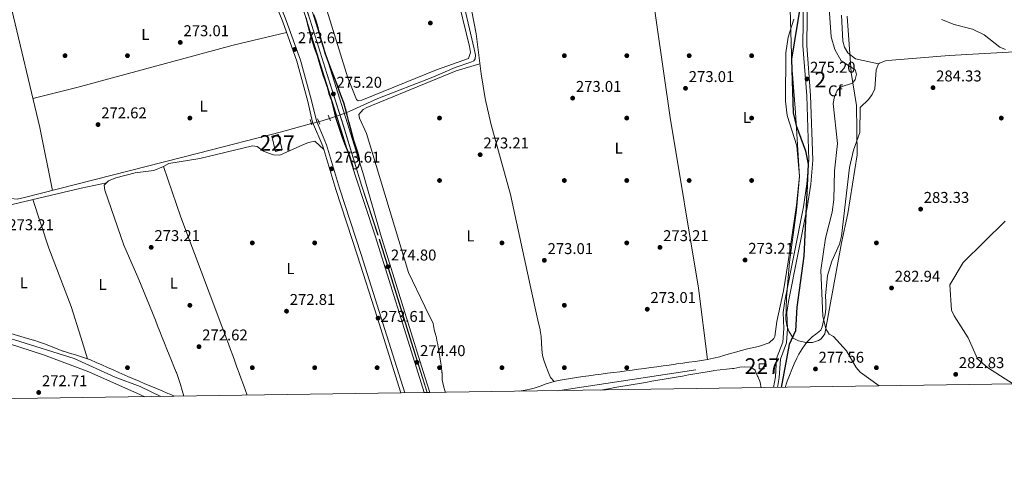
# Model space of a CAD drawing. Units: metres. Extents: x 601330 to 608271, y 4678274 to 4683002.
# Drawn here: x 603963 to 604594, y 4678274 to 4678554 of the extents above; entities that cross this region are included whole.
import ezdxf
from ezdxf.enums import TextEntityAlignment as Align

# ---------------------------------------------------------------- set-up
doc = ezdxf.new("R2010")
doc.units = ezdxf.units.M
doc.header["$MEASUREMENT"] = 0
for name, pattern in [('DGN Style 2', [87.36670000000001, 52.42002, -34.94668000000001]), ('DGN Style 3', [122.31338000000002, 87.36670000000001, -34.94668000000001]), ('DGN Style 4', [139.87408670000002, 69.89336000000002, -34.94668000000001, 0.0873667, -34.94668000000001]), ('DGN Style 5', [61.15669000000001, 26.21001, -34.94668000000001])]:
    doc.linetypes.add(name, pattern=pattern)
for name, color, linetype, lineweight in [('Nivel 13', 7, 'Continuous', 0), ('Nivel 15', 7, 'Continuous', 0), ('Nivel 17', 7, 'Continuous', 0), ('Nivel 21', 7, 'Continuous', 0), ('Nivel 22', 7, 'Continuous', 0), ('Nivel 23', 7, 'Continuous', 0), ('Nivel 24', 7, 'Continuous', 0), ('Nivel 35', 7, 'Continuous', 0), ('Nivel 36', 7, 'Continuous', 0), ('Nivel 37', 7, 'Continuous', 0), ('Nivel 4', 7, 'Continuous', 0), ('Nivel 41', 7, 'Continuous', 0), ('Nivel 48', 7, 'Continuous', 0), ('Nivel 49', 7, 'Continuous', 0), ('Nivel 5', 7, 'Continuous', 0), ('Nivel 52', 7, 'Continuous', 0), ('Nivel 54', 7, 'Continuous', 0), ('Nivel 57', 7, 'Continuous', 0), ('Nivel 61', 7, 'Continuous', 0), ('Nivel 7', 7, 'Continuous', 0)]:
    doc.layers.add(name, color=color, linetype=linetype, lineweight=lineweight)
doc.styles.add('Style-Arial', font='txt')
doc.styles.add('Style-Arial Narrow', font='txt')

# ---------------------------------------------------------------- blocks, each defined once
blk = doc.blocks.new('5PATER')
at = {"layer": 'Nivel 7', "linetype": 'Continuous', "lineweight": 0}
h = blk.add_hatch(color=51, dxfattribs=at)
edge = h.paths.add_edge_path()
edge.add_ellipse((0.001245748251676559, 0.00372222438454628), major_axis=(-1.095731442372465, -1.110710699892244), ratio=0.9994222409660318, start_angle=0, end_angle=360)
blk = doc.blocks.new('5PERFI')
at = {"layer": 'Nivel 17', "linetype": 'Continuous', "lineweight": 0}
h = blk.add_hatch(color=7, dxfattribs=at)
edge = h.paths.add_edge_path()
edge.add_arc((-0.001135151833295822, 0.004649780690670013), 1.559999999766158, 315.0000000018422, 675.0000000018422)

msp = doc.modelspace()

# ---------------------------------------------------------------- linework, layer by layer
at = {"layer": 'Nivel 13', "color": 4, "linetype": 'Continuous', "lineweight": 0, "extrusion": (-0.04122774592820893, -0.01217143295130915, 0.9990756373696592), "elevation": -81578.91896508276, "flags": 128}
msp.add_lwpolyline([(-4315971.785665646, 1902372.152226187), (-4315971.785665646, 1902364.940721489)], dxfattribs=at)
at = {"layer": 'Nivel 13', "color": 4, "linetype": 'Continuous', "lineweight": 0, "elevation": 272.34, "flags": 128}
msp.add_lwpolyline([(604308.2100000009, 4678316.260000002), (604396.8299999982, 4678329.710000001)], dxfattribs=at)
at = {"layer": 'Nivel 13', "color": 4, "linetype": 'Continuous', "lineweight": 0}
for points in [[(604172.8000000007, 4678494.399999999, 273.36), (604193.0799999982, 4678503.550000001, 273.36), (604228.1999999993, 4678517.170000002, 273.05), (604242.4499999993, 4678523.449999999, 273.05), (604252.5799999982, 4678526.780000001, 273.05), (604254.4299999997, 4678527.690000001, 273.05), (604255.3099999987, 4678529.02, 273.05), (604255.629999999, 4678531.43, 273.05), (604254.8299999982, 4678535.34, 273.05), (604245.4800000004, 4678574.870000001, 272.74), (604243.3200000003, 4678595.59, 272.74), (604239.879999999, 4678614.129999999, 272.74), (604239.3599999994, 4678618.09, 272.97), (604239.1900000013, 4678620.129999999, 273.05), (604239.5700000003, 4678621.75, 273.05), (604440.1999999993, 4678665.129999999, 273.05), (604448.1000000015, 4678666.489999998, 273.05), (604455.2100000009, 4678666.48, 273.05)], [(604150.5, 4678487.43, 273.2), (604131.2300000004, 4678482.23, 272.49), (604078.0899999999, 4678468.550000001, 273.2), (603966.5, 4678440.050000001, 272.88), (603961.8399999999, 4678439.02, 272.88), (603957.8399999999, 4678439.379999999, 272.88), (603886.4100000001, 4678476.550000001, 272.88), (603861.370000001, 4678486.280000001, 272.88), (603831.0700000003, 4678499.800000001, 272.88), (603811.0199999996, 4678506.780000001, 272.88), (603796.3500000015, 4678510.84, 272.88), (603788.9899999984, 4678513.91, 272.88), (603777.7100000009, 4678519.789999999, 272.88), (603775.5199999996, 4678522.239999998, 272.88), (603774.5599999987, 4678525.050000001, 272.88)], [(603677.3299999982, 4678507, 274.25), (603685.8000000007, 4678499.760000002, 274.25), (603721.0899999999, 4678459.43, 273.63), (603731.2399999984, 4678449.149999999, 273.64), (603743.129999999, 4678439.940000001, 273.5), (603761.6700000018, 4678427.09, 272.49), (603779.9899999984, 4678415.34, 272.39), (603809.3299999982, 4678402.98, 272.39), (603848.3399999999, 4678388.359999999, 273.32), (603888.7899999991, 4678376.059999999, 273.32), (603932.4800000004, 4678357.449999999, 273.63), (603958.6000000015, 4678349.34, 273.34), (603960.0599999987, 4678348.879999999, 273.63), (603998.3500000015, 4678336.960000001, 273.34), (604024.7100000009, 4678324.890000001, 273.34), (604040.75, 4678318.920000002, 273.34), (604053.9299999997, 4678312.530000001, 273.34)]]:
    msp.add_polyline3d(points, dxfattribs=at)
at = {"layer": 'Nivel 15', "color": 1, "linetype": 'Continuous', "lineweight": 0, "elevation": 276.26, "flags": 128}
msp.add_lwpolyline([(604129.379999999, 4678480.43), (604131.7300000004, 4678470.710000001), (604127.4800000004, 4678469.68), (604125.129999999, 4678479.399999999), (604129.379999999, 4678480.43)], dxfattribs=at)
at = {"layer": 'Nivel 15', "color": 1, "linetype": 'Continuous', "lineweight": 0}
msp.add_polyline3d([(604437.3900000006, 4678333.510000002, 275.74), (604441.8900000006, 4678333.460000001, 275.74), (604441.7899999991, 4678331.760000002, 275.87), (604440.5799999982, 4678331.739999998, 275.87), (604440.6000000015, 4678330.280000001, 275.87), (604437.4400000013, 4678330.350000001, 275.87), (604437.3900000006, 4678333.510000002, 275.74)], dxfattribs=at)
at = {"layer": 'Nivel 21', "color": 1, "linetype": 'DGN Style 2', "lineweight": 0, "flags": 128}
for points, elevation in [([(604173.2800000012, 4678492.719999999), (604172.0700000003, 4678496.940000001)], 274.29), ([(604149.5799999982, 4678490.140000001), (604150.7399999984, 4678486.710000001)], 273.67)]:
    msp.add_lwpolyline(points, dxfattribs=dict(at, elevation=elevation))
at = {"layer": 'Nivel 21', "color": 1, "linetype": 'DGN Style 2', "lineweight": 0, "extrusion": (0.03340307912218042, -0.07622179128551236, 0.9965312202025511), "elevation": -336149.5980302136, "flags": 128}
msp.add_lwpolyline([(2431222.280841649, 4028577.712651419), (2431222.280841649, 4028573.987574239)], dxfattribs=at)
at = {"layer": 'Nivel 21', "color": 1, "linetype": 'DGN Style 2', "lineweight": 0, "extrusion": (-0.02868444123620467, 0.07132864387402894, 0.997040333885274), "elevation": 316653.6993169041, "flags": 128}
msp.add_lwpolyline([(-2306105.361086555, -4103037.338462908), (-2306105.361086555, -4103033.306217876)], dxfattribs=at)
at = {"layer": 'Nivel 21', "color": 7, "linetype": 'DGN Style 3', "lineweight": 0}
for points in [[(604446.4899999984, 4678318.289999999, 274.53), (604447.75, 4678325.120000001, 274.53), (604448.5500000007, 4678336.920000002, 274.29), (604452.5199999996, 4678347.43, 274.29), (604453.0899999999, 4678356.18, 274.29), (604452.6900000013, 4678366.440000001, 274.53), (604453.8099999987, 4678373.859999999, 274.53), (604465.7699999996, 4678434.07, 275.02), (604468.0199999996, 4678448.940000001, 275.02), (604469.2899999991, 4678464.170000002, 275.02), (604467.870000001, 4678505.34, 275.33), (604465.4100000001, 4678537.510000002, 275.64), (604466.1499999985, 4678592.640000001, 275.95), (604465.629999999, 4678647.350000001, 275.33), (604460.1499999985, 4678673.059999999, 275.46)], [(604207.7600000016, 4678314.789999999, 273.1), (604192.4600000009, 4678363.399999999, 273.32), (604179.879999999, 4678402.739999998, 273.47), (604166.120000001, 4678445.330000002, 273.47), (604157.7399999984, 4678473.07, 273.47), (604151.2100000009, 4678488.460000001, 273.47), (604148.1600000001, 4678501.710000001, 273.78), (604141.0199999996, 4678527.449999999, 273.78), (604132.0100000016, 4678552.600000001, 273.47), (604125.1999999993, 4678570.02, 273.47), (604120.629999999, 4678584.48, 273.47), (604117.8299999982, 4678597.93, 274.4)]]:
    msp.add_polyline3d(points, dxfattribs=at)
at = {"layer": 'Nivel 21', "color": 7, "linetype": 'Continuous', "lineweight": 0}
for points in [[(604449.0399999991, 4678318.32, 274.53), (604450.2300000004, 4678324.809999999, 274.53), (604451.0199999996, 4678336.379999999, 274.29), (604454.9899999984, 4678346.890000001, 274.29), (604455.5899999999, 4678356.149999999, 274.29), (604455.1900000013, 4678366.300000001, 274.53), (604456.2800000012, 4678373.489999998, 274.53), (604468.2300000004, 4678433.640000001, 275.02), (604470.5100000016, 4678448.640000001, 275.02), (604471.7899999991, 4678464.109999999, 275.02), (604470.3599999994, 4678505.48, 275.33), (604467.9100000001, 4678537.59, 275.64), (604468.6499999985, 4678592.640000001, 275.95), (604468.129999999, 4678647.629999999, 275.33), (604463.2899999991, 4678670.32, 275.15)], [(604210.370000001, 4678314.82, 273.22), (604182.2699999996, 4678403.5, 273.47), (604168.5100000016, 4678446.07, 273.47), (604160.1000000015, 4678473.920000002, 273.47), (604153.6000000015, 4678489.23, 273.47), (604150.5799999982, 4678502.330000002, 273.78), (604143.3999999985, 4678528.210000001, 273.78), (604134.3500000015, 4678553.48, 273.47), (604127.5599999987, 4678570.850000001, 273.47)]]:
    msp.add_polyline3d(points, dxfattribs=at)
at = {"layer": 'Nivel 22', "color": 4, "linetype": 'DGN Style 5', "lineweight": 0, "extrusion": (0.01250506980167389, 0.004273147688281487, 0.9999126779064708), "elevation": 27820.45669590315, "flags": 128}
msp.add_lwpolyline([(604111.3985416144, 4678414.56271122), (604122.1395776011, 4678418.232744727)], dxfattribs=at)
at = {"layer": 'Nivel 22', "color": 4, "linetype": 'DGN Style 5', "lineweight": 0, "elevation": 273.2, "flags": 128}
msp.add_lwpolyline([(604155.1499999985, 4678488.690000001), (604150.5, 4678487.43)], dxfattribs=at)
at = {"layer": 'Nivel 23', "color": 7, "linetype": 'DGN Style 4', "lineweight": 0}
msp.add_polyline3d([(604224.5300000012, 4678315.030000001, 274.3), (604214.6600000001, 4678346.73, 274.54), (604193.0799999982, 4678416.030000001, 275.35), (604182.5199999996, 4678447.989999998, 275.3), (604170.9499999993, 4678485.93, 275.37), (604160.2899999991, 4678519.629999999, 275.37), (604149.5899999999, 4678553.809999999, 275.08), (604138.9699999988, 4678586.719999999, 275.65), (604129.8599999994, 4678615.91, 275.58), (604121.129999999, 4678644, 275.37), (604109.8399999999, 4678680.050000001, 275.47), (604099.0899999999, 4678712.48, 275.62), (604091.5100000016, 4678737.469999999, 275.41), (604081.4600000009, 4678768.82, 275.37), (604071.3500000015, 4678801.289999999, 275.9), (604061.9299999997, 4678830.129999999, 276.08), (604052.8999999985, 4678860.600000001, 275.69), (604042.4899999984, 4678892.73, 275.44), (604033.8099999987, 4678919.870000001, 275.99), (604024.8099999987, 4678949.859999999, 275.99)], dxfattribs=at)
at = {"layer": 'Nivel 24', "color": 7, "linetype": 'DGN Style 4', "lineweight": 0}
msp.add_polyline3d([(604224.6099999994, 4678315.030000001, 274.02), (604214.7399999984, 4678346.75, 274.26), (604193.1600000001, 4678416.050000001, 275.07), (604182.6000000015, 4678448.010000002, 275.03), (604171.0300000012, 4678485.949999999, 275.09), (604160.370000001, 4678519.66, 275.09), (604149.6700000018, 4678553.84, 274.8), (604139.0500000007, 4678586.75, 275.38), (604129.9299999997, 4678615.93, 275.3), (604121.1999999993, 4678644.030000001, 275.09), (604109.9100000001, 4678680.080000002, 275.19), (604099.1700000018, 4678712.5, 275.34), (604091.5799999982, 4678737.489999998, 275.13), (604081.5399999991, 4678768.850000001, 275.09), (604071.4200000018, 4678801.309999999, 275.63), (604062.0100000016, 4678830.16, 275.8), (604052.9699999988, 4678860.620000001, 275.41), (604042.5599999987, 4678892.75, 275.16), (604033.8900000006, 4678919.899999999, 275.71), (604024.8900000006, 4678949.879999999, 275.71)], dxfattribs=at)
at = {"layer": 'Nivel 24', "color": 7, "linetype": 'Continuous', "lineweight": 0}
for points in [[(604025.4800000004, 4678939.460000001, 275.99), (604039.1499999985, 4678895.760000002, 275.99), (604050.8099999987, 4678858.77, 275.68), (604065.0500000007, 4678813.52, 276.3), (604074.5700000003, 4678782.93, 275.37), (604087.9299999997, 4678741.75, 275.37), (604099.6099999994, 4678704.460000001, 275.68), (604111.6400000006, 4678666.699999999, 275.37), (604123.3000000007, 4678629.879999999, 275.37), (604136.7800000012, 4678586.640000001, 275.99), (604145.0199999996, 4678561.379999999, 275.37), (604155.1400000006, 4678528.760000002, 275.37), (604167.3900000006, 4678490.059999999, 275.37), (604178.4899999984, 4678454.48, 275.37), (604191.3900000006, 4678415.5, 275.68), (604218.7699999996, 4678327.449999999, 274.29), (604222.6799999997, 4678315.010000002, 274.3)], [(604030.3599999994, 4678941, 275.99), (604044.0300000012, 4678897.289999999, 275.99), (604055.6900000013, 4678860.309999999, 275.68), (604069.9400000013, 4678815.050000001, 276.3), (604079.4499999993, 4678784.48, 275.37), (604092.8099999987, 4678743.309999999, 275.37), (604104.4899999984, 4678706, 275.68), (604116.5199999996, 4678668.25, 275.37), (604128.1799999997, 4678631.41, 275.37), (604136.25, 4678605.530000001, 275.74), (604137, 4678603.120000001, 275.78), (604141.6600000001, 4678588.199999999, 275.99), (604149.8999999985, 4678562.93, 275.37), (604160.0300000012, 4678530.289999999, 275.37), (604172.2699999996, 4678491.600000001, 275.37), (604183.3599999994, 4678456.039999999, 275.37), (604194.7699999996, 4678416.550000001, 275.02), (604222.1499999985, 4678328.5, 274.29), (604226.370000001, 4678315.059999999, 274.3)]]:
    msp.add_polyline3d(points, dxfattribs=at)
at = {"layer": 'Nivel 35', "color": 92, "linetype": 'DGN Style 3', "lineweight": 0}
msp.add_polyline3d([(604493.7699999996, 4678556.289999999, 284.84), (604496.3599999994, 4678520.32, 284.84), (604499.6700000018, 4678499.129999999, 284.84), (604500.1999999993, 4678467.420000002, 284.33), (604494.2399999984, 4678429.760000002, 283.92), (604490.1400000006, 4678411.050000001, 283.6), (604479.4200000018, 4678352.809999999, 281.43), (604477.1600000001, 4678349.580000002, 280.84), (604475.3900000006, 4678348.420000002, 280.5), (604471.5300000012, 4678347.129999999, 280.02), (604467.4200000018, 4678347.050000001, 279.6), (604462.5300000012, 4678348.109999999, 278.95), (604459.1499999985, 4678349.830000002, 277.73), (604456.3200000003, 4678354.350000001, 276.46), (604455.0199999996, 4678358.080000002, 275.62), (604454.4299999997, 4678361.93, 275.05), (604454.8000000007, 4678375.98, 274.73), (604456.7300000004, 4678398.75, 274.08), (604461.2600000016, 4678431.940000001, 273.99), (604463.2199999988, 4678453.469999999, 273.99), (604460.5700000003, 4678494.59, 275.18), (604458.3399999999, 4678524.449999999, 274.79), (604457.1900000013, 4678561.050000001, 273.75)], dxfattribs=at)
at = {"layer": 'Nivel 36', "color": 92, "linetype": 'Continuous', "lineweight": 0, "elevation": 273.5, "flags": 128}
msp.add_lwpolyline([(603984.5899999999, 4678444.670000002), (603976.4299999997, 4678484.870000001), (603957.4400000013, 4678564.960000001)], dxfattribs=at)
at = {"layer": 'Nivel 36', "color": 92, "linetype": 'Continuous', "lineweight": 0}
for points in [[(604404.2800000012, 4678336.280000001, 273.36), (604398.5100000016, 4678381.960000001, 273.09), (604380.4400000013, 4678491.390000001, 273.36), (604362.620000001, 4678614.800000001, 273.36), (604357.5300000012, 4678644.77, 273.05)], [(604153.0300000012, 4678606.219999999, 273.67), (604148.75, 4678603.41, 273.67), (604147.7300000004, 4678601.91, 273.36), (604148.1900000013, 4678599.710000001, 273.36), (604173.7800000012, 4678516.780000001, 273.36), (604179.379999999, 4678502.969999999, 273.36), (604180.2899999991, 4678502.109999999, 273.36), (604182.6499999985, 4678502.57, 273.36), (604230.6099999994, 4678521.859999999, 273.05), (604251.1600000001, 4678529.23, 273.05), (604252.3599999994, 4678532.960000001, 273.05), (604251.7899999991, 4678536.91, 273.05), (604243.0199999996, 4678573.059999999, 273.05), (604240.7399999984, 4678595.080000002, 273.05), (604238.7899999991, 4678606.09, 273.05), (604234.8900000006, 4678618.300000001, 273.26), (604230.2100000009, 4678622.399999999, 273.36)], [(604253.2100000009, 4678559.300000001, 273.06), (604256.0700000003, 4678544.960000001, 272.89), (604259.1400000006, 4678519.379999999, 273.05), (604261.8200000003, 4678503.609999999, 272.87), (604265.5100000016, 4678487.510000002, 272.74), (604278.0599999987, 4678442.120000001, 272.74), (604291.6499999985, 4678378.949999999, 272.58), (604292.5300000012, 4678375.050000001, 272.55), (604293.4100000001, 4678371.149999999, 272.51), (604294.3000000007, 4678367.25, 272.48), (604295.1799999997, 4678363.34, 272.45), (604296.0599999987, 4678359.440000001, 272.42), (604296.9400000013, 4678355.539999999, 272.38), (604297.0799999982, 4678354.920000002, 272.38), (604297.6499999985, 4678350.960000001, 272.38), (604297.8399999999, 4678346.91, 272.43), (604298, 4678342.870000001, 272.5), (604298.4800000004, 4678338.91, 272.56), (604299.3200000003, 4678335.899999999, 272.58), (604300.7300000004, 4678332.16, 272.58), (604302.1400000006, 4678328.41, 272.58), (604303.5500000007, 4678324.670000002, 272.58), (604306.0700000003, 4678322.239999998, 273.38)], [(604306.0700000003, 4678322.239999998, 273.38), (604308.4699999988, 4678322.82, 273.38), (604308.4899999984, 4678322.82, 273.37), (604312.4299999997, 4678323.469999999, 273.36), (604316.379999999, 4678324.09, 273.35), (604320.3399999999, 4678324.690000001, 273.33), (604324.3000000007, 4678325.27, 273.31), (604328.2600000016, 4678325.82, 273.29), (604332.2199999988, 4678326.370000001, 273.27), (604336.1900000013, 4678326.890000001, 273.25), (604340.1499999985, 4678327.41, 273.22), (604344.120000001, 4678327.93, 273.2), (604348.0899999999, 4678328.440000001, 273.18), (604352.0599999987, 4678328.949999999, 273.15), (604356.0300000012, 4678329.460000001, 273.13), (604359.9899999984, 4678329.969999999, 273.1), (604363.9600000009, 4678330.489999998, 273.08), (604367.9200000018, 4678331.030000001, 273.06), (604371.8900000006, 4678331.57, 273.04), (604375.8500000015, 4678332.140000001, 273.02), (604379.8000000007, 4678332.719999999, 273), (604383.7600000016, 4678333.32, 272.98), (604384.4600000009, 4678333.43, 272.97), (604388.4200000018, 4678334, 272.94), (604392.3900000006, 4678334.52, 272.9), (604396.370000001, 4678335.050000001, 272.86), (604400.3399999999, 4678335.620000001, 272.83), (604404.2800000012, 4678336.280000001, 272.84), (604408.1999999993, 4678337.07, 272.88), (604412.0700000003, 4678338.039999999, 272.98), (604414.4800000004, 4678338.710000001, 273.06), (604418.3299999982, 4678339.780000001, 273.19), (604422.1799999997, 4678340.850000001, 273.32), (604426.0300000012, 4678341.920000002, 273.44), (604429.8900000006, 4678342.989999998, 273.36), (604436.9499999993, 4678344.530000001, 273.05), (604443.7899999991, 4678347.02, 273.05), (604446.870000001, 4678349.710000001, 273.32), (604447.370000001, 4678350.899999999, 273.36), (604448.6799999997, 4678360.690000001, 273.05), (604452.9800000004, 4678380.219999999, 273.05), (604456.0700000003, 4678398.890000001, 273.05), (604461.2699999996, 4678435.27, 273.36), (604463.1400000006, 4678453.84, 273.36), (604461.5100000016, 4678473.199999999, 273.62), (604455.4299999997, 4678492.620000001, 273.36), (604454.3399999999, 4678501.890000001, 273.36), (604454.4299999997, 4678532.84, 273.36), (604455.9100000001, 4678542.800000001, 273.36), (604459.6499999985, 4678554.34, 273.62)], [(604513.8500000015, 4678525.789999999, 283.92), (604499.1400000006, 4678529.010000002, 283.92), (604494.1700000018, 4678532.850000001, 283.92), (604492, 4678536.399999999, 283.79), (604491.0399999991, 4678540.23, 283.62), (604490.0599999987, 4678556.899999999, 283.6)], [(603971.9800000004, 4678503.640000001, 272.88), (604000.0399999991, 4678510.640000001, 273.3), (604100.3299999982, 4678537.68, 273.22), (604134.3900000006, 4678545.949999999, 273.5)], [(604454.1000000015, 4678318.399999999, 276.59), (604455.1600000001, 4678321.77, 276.76), (604455.3399999999, 4678322.300000001, 276.78), (604456.7199999988, 4678326.039999999, 276.98), (604458.2199999988, 4678329.739999998, 277.17), (604459.8299999982, 4678333.399999999, 277.36), (604461.5300000012, 4678337.030000001, 277.55), (604462.8999999985, 4678339.73, 277.67), (604464.9200000018, 4678343.190000001, 277.79), (604467.2199999988, 4678346.449999999, 277.95), (604468.6099999994, 4678348.050000001, 278.23), (604471.4299999997, 4678350.800000001, 278.95), (604473.7899999991, 4678352.539999999, 279.22), (604476.8099999987, 4678355.16, 279.54), (604477.75, 4678357.120000001, 279.7), (604478.6600000001, 4678361.02, 279.94), (604479.6000000015, 4678364.870000001, 279.94), (604480.1000000015, 4678368.82, 279.94), (604480.0899999999, 4678369, 279.95), (604480.0300000012, 4678372.989999998, 280.15), (604479.9699999988, 4678376.989999998, 281.22), (604481.2800000012, 4678390.039999999, 281.84), (604484.0100000016, 4678399.190000001, 281.84), (604488.9499999993, 4678410.140000001, 281.84), (604490.0599999987, 4678415.379999999, 281.92), (604495.2100000009, 4678459.300000001, 282.28), (604497.75, 4678470.510000002, 283.08), (604501.8299999982, 4678481.73, 283.39), (604502.2100000009, 4678497.809999999, 283.69), (604507.370000001, 4678502.91, 284.01), (604509.8000000007, 4678506.190000001, 284.06), (604511.6099999994, 4678509.75, 284.03), (604512.3900000006, 4678521.989999998, 283.7), (604513.8500000015, 4678525.789999999, 283.7), (604514.5199999996, 4678526.260000002, 283.7), (604518.4100000001, 4678527.690000001, 283.83), (604522.3399999999, 4678528.210000001, 284.09), (604559.1700000018, 4678531.059999999, 284.61), (604661.9600000009, 4678536.940000001, 284.94)], [(604236.3900000006, 4678315.210000001, 272.58), (604236.25, 4678315.469999999, 272.58), (604235.0300000012, 4678319.280000001, 272.58), (604235.0199999996, 4678319.34, 272.58), (604234.2100000009, 4678323.260000002, 272.38), (604234.1700000018, 4678323.609999999, 272.38), (604234.129999999, 4678327.609999999, 272.38), (604234.1099999994, 4678327.890000001, 272.38), (604233.7399999984, 4678331.870000001, 272.38), (604233.6499999985, 4678332.550000001, 272.38), (604233.0300000012, 4678336.5, 272.38), (604232.7899999991, 4678337.98, 272.38), (604232.129999999, 4678341.920000002, 272.38), (604231.9299999997, 4678343.02, 272.38), (604231.1499999985, 4678346.940000001, 272.38), (604231.0899999999, 4678347.280000001, 272.38), (604230.3099999987, 4678351.210000001, 272.38), (604230.2399999984, 4678351.550000001, 272.38), (604229.0300000012, 4678355.359999999, 272.38), (604229.0100000016, 4678355.420000002, 272.38), (604228.370000001, 4678359.370000001, 272.38), (604223.0199999996, 4678370.32, 273.05), (604212.6799999997, 4678392.120000001, 273.05), (604185.8000000007, 4678481.129999999, 273.05), (604181.2199999988, 4678491.030000001, 273.05), (604180.9100000001, 4678493.390000001, 273.05), (604183.5100000016, 4678496.489999998, 273.05), (604185.8900000006, 4678497.84, 273.05), (604243.2100000009, 4678521.330000002, 273.36), (604258.3599999994, 4678525.870000001, 273.36)], [(604109.3099999987, 4678313.34, 272.97), (604108.2300000004, 4678316.289999999, 272.96), (604106.8500000015, 4678320.050000001, 272.94), (604105.4800000004, 4678323.809999999, 272.92), (604104.1000000015, 4678327.57, 272.91), (604102.7300000004, 4678331.32, 272.89), (604101.3500000015, 4678335.080000002, 272.87), (604099.9800000004, 4678338.830000002, 272.86), (604098.6099999994, 4678342.59, 272.84), (604097.2300000004, 4678346.350000001, 272.82), (604095.8599999994, 4678350.100000001, 272.8), (604094.4899999984, 4678353.859999999, 272.79), (604093.7600000016, 4678355.850000001, 272.27), (604066.7199999988, 4678427.510000002, 273.82), (604055.5300000012, 4678459.879999999, 273.51), (604059.0199999996, 4678461.809999999, 273.2), (604078.870000001, 4678465.129999999, 273.2), (604112.6999999993, 4678473.149999999, 273.2), (604115.629999999, 4678472.780000001, 273.2), (604119.7899999991, 4678469.800000001, 273.2), (604123.4899999984, 4678468.210000001, 273.02), (604126.1499999985, 4678467.460000001, 272.89), (604130.1900000013, 4678467.25, 272.86), (604144.9499999993, 4678473.920000002, 273.23), (604148.5399999991, 4678475.300000001, 273.2), (604152.5799999982, 4678476.120000001, 272.91), (604158.4299999997, 4678470.789999999, 273.82)], [(604068.7399999984, 4678312.75, 272.62), (604067.6700000018, 4678316.449999999, 272.67), (604066.5300000012, 4678320.289999999, 272.72), (604065.3000000007, 4678324.09, 272.76), (604063.9200000018, 4678327.850000001, 272.78), (604063.8099999987, 4678328.129999999, 272.78), (604062.3200000003, 4678331.84, 272.78), (604060.8299999982, 4678335.550000001, 272.78), (604059.3399999999, 4678339.260000002, 272.78), (604057.8500000015, 4678342.969999999, 272.78), (604056.3599999994, 4678346.68, 272.78), (604054.870000001, 4678350.390000001, 272.78), (604053.370000001, 4678354.109999999, 272.78), (604051.8900000006, 4678357.82, 272.78), (604050.4600000009, 4678361.359999999, 273.2), (604039.8200000003, 4678387.609999999, 272.52), (604030.2199999988, 4678409.600000001, 273.17), (604017.9699999988, 4678444.859999999, 273.51), (604017.5300000012, 4678448.07, 273.51), (604020.3900000006, 4678450.870000001, 273.23), (604025.0799999982, 4678452.649999999, 273.2), (604037.4200000018, 4678456, 273.2), (604049.3999999985, 4678457.510000002, 273.04), (604055.5300000012, 4678459.879999999, 273.51)], [(603955.8200000003, 4678434.940000001, 273.51), (604002.7699999996, 4678446.109999999, 272.84), (604019.0100000016, 4678449.52, 273.2)], [(603971.9499999993, 4678438.780000001, 273.82), (603982.120000001, 4678407.699999999, 273.13), (603996.3900000006, 4678370.32, 273.5), (604002.5500000007, 4678350.600000001, 272.52), (604006.8599999994, 4678336.710000001, 273.82)], [(604043.7199999988, 4678312.379999999, 272.88), (604040.9100000001, 4678313.690000001, 272.86), (604007.8500000015, 4678328.41, 273.28), (603978.6799999997, 4678339.170000002, 273.45), (603948.2300000004, 4678349.039999999, 273.48), (603915.7100000009, 4678361.920000002, 273.94), (603891.0399999991, 4678372.629999999, 273.52), (603881.0700000003, 4678378.41, 273.94)], [(604062.6099999994, 4678312.66, 272.61), (604059.3099999987, 4678314.18, 272.58), (604058.4800000004, 4678314.539999999, 272.57), (604054.8000000007, 4678316.109999999, 272.54), (604051.1099999994, 4678317.66, 272.5), (604047.4200000018, 4678319.210000001, 272.47), (604043.7300000004, 4678320.75, 272.43), (604040.0399999991, 4678322.300000001, 272.4), (604036.3599999994, 4678323.859999999, 272.39), (604032.6799999997, 4678325.440000001, 272.38), (604030.7600000016, 4678326.27, 272.38), (604027.1000000015, 4678327.899999999, 272.38), (604023.4499999993, 4678329.539999999, 272.38), (604019.8099999987, 4678331.18, 272.38), (604016.1499999985, 4678332.809999999, 272.38), (604012.4899999984, 4678334.41, 272.38), (604008.8000000007, 4678335.960000001, 272.38), (604006.8599999994, 4678336.710000001, 272.38), (604003.0700000003, 4678337.989999998, 272.38), (603999.2399999984, 4678339.140000001, 272.38), (603995.3999999985, 4678340.289999999, 272.38), (603991.6000000015, 4678341.52, 272.38), (603991.1900000013, 4678341.670000002, 272.38), (603987.4400000013, 4678343.07, 272.38), (603983.7199999988, 4678344.550000001, 272.38), (603979.9899999984, 4678346.030000001, 272.38), (603976.2399999984, 4678347.41, 272.38), (603972.4299999997, 4678348.609999999, 272.38), (603972.370000001, 4678348.629999999, 272.38), (603968.5199999996, 4678349.719999999, 273.51), (603937.6099999994, 4678358.93, 273.2)], [(604438.7100000009, 4678318.170000002, 272.78), (604438.120000001, 4678321.399999999, 272.78), (604438, 4678321.719999999, 272.78), (604436.4499999993, 4678325.41, 272.78), (604436.379999999, 4678325.59, 272.78), (604434.8399999999, 4678329.280000001, 272.78), (604434.7600000016, 4678329.449999999, 272.78), (604432.0100000016, 4678331.350000001, 272.78), (604428.0199999996, 4678331.57, 273.14), (604425.0100000016, 4678331.239999998, 273.38), (604421.0799999982, 4678330.5, 273.38), (604420.3599999994, 4678330.390000001, 273.38), (604416.379999999, 4678329.969999999, 273.38), (604412.3999999985, 4678329.609999999, 273.38), (604408.4299999997, 4678329.109999999, 273.38), (604407.9400000013, 4678329.030000001, 273.38), (604403.9899999984, 4678328.359999999, 273.36), (604400.0500000007, 4678327.690000001, 273.34), (604396.1099999994, 4678327.010000002, 273.3), (604392.1700000018, 4678326.330000002, 273.24), (604388.2300000004, 4678325.649999999, 273.18), (604384.2800000012, 4678324.969999999, 273.11), (604380.3399999999, 4678324.289999999, 273.04), (604376.3999999985, 4678323.609999999, 272.98), (604372.4600000009, 4678322.940000001, 272.91), (604368.5199999996, 4678322.260000002, 272.86), (604364.5700000003, 4678321.580000002, 272.81), (604360.629999999, 4678320.91, 272.78), (604360.6099999994, 4678320.91, 272.78), (604356.6700000018, 4678320.239999998, 272.75), (604352.7300000004, 4678319.559999999, 272.73), (604348.7800000012, 4678318.890000001, 272.71), (604344.8399999999, 4678318.219999999, 272.68), (604340.8999999985, 4678317.550000001, 272.66), (604336.9499999993, 4678316.879999999, 272.65), (604335.6499999985, 4678316.66, 272.64)], [(604283.5199999996, 4678315.899999999, 273.34), (604287.5199999996, 4678316.670000002, 273.36), (604291.4400000013, 4678317.5, 273.38), (604293.2300000004, 4678317.949999999, 273.38), (604297.0399999991, 4678319.199999999, 273.38), (604300.8000000007, 4678320.59, 273.39), (604306.0700000003, 4678322.239999998, 273.38)]]:
    msp.add_polyline3d(points, dxfattribs=at)
at = {"layer": 'Nivel 4', "color": 30, "linetype": 'Continuous', "lineweight": 30, "elevation": 275, "flags": 128}
for points in [[(604463.9100000001, 4678592.030000001), (604464.1799999997, 4678565.379999999), (604458.1900000013, 4678528.68), (604459.2300000004, 4678494.350000001), (604461.0599999987, 4678486.23), (604466.9899999984, 4678469.91), (604468.7600000016, 4678461.41), (604466.0100000016, 4678402.469999999), (604461.5799999982, 4678369.870000001), (604460.6799999997, 4678354.530000001), (604456.5300000012, 4678345.899999999), (604451.5300000012, 4678318.359999999)], [(604146.8399999999, 4678555.440000001), (604147.879999999, 4678551.210000001), (604148.9699999988, 4678547.300000001), (604150.129999999, 4678543.27), (604151.3599999994, 4678539.170000002), (604152.7100000009, 4678535.210000001), (604154.0599999987, 4678531.390000001), (604155.1999999993, 4678527.550000001), (604156.379999999, 4678523.32)], [(604156.379999999, 4678523.32), (604157.75, 4678519.039999999), (604159.1799999997, 4678514.890000001), (604160.5199999996, 4678511), (604161.6900000013, 4678506.84), (604162.9800000004, 4678502.879999999), (604164.1499999985, 4678498.649999999), (604165.2600000016, 4678494.420000002), (604166.3599999994, 4678490.25), (604167.5100000016, 4678486.41), (604168.8599999994, 4678482.52), (604170.1999999993, 4678478.690000001), (604171.6900000013, 4678474.609999999), (604173.3099999987, 4678470.670000002), (604174.7899999991, 4678466.73), (604176.1499999985, 4678462.640000001), (604177.1799999997, 4678458.600000001), (604178.620000001, 4678458.43), (604180.3099999987, 4678459.640000001), (604181.5199999996, 4678462.190000001), (604181.2199999988, 4678464.84), (604180.1900000013, 4678468.949999999), (604178.8399999999, 4678472.84), (604177.620000001, 4678476.739999998), (604176.6000000015, 4678480.649999999), (604175.5599999987, 4678484.760000002), (604174.4800000004, 4678488.66), (604173.3000000007, 4678492.960000001), (604172.2699999996, 4678496.93), (604171.120000001, 4678500.77), (604169.7100000009, 4678504.73), (604168.2300000004, 4678508.670000002), (604166.6600000001, 4678512.940000001), (604165.1900000013, 4678516.760000002), (604163.7100000009, 4678520.580000002), (604162.3000000007, 4678524.530000001), (604160.7399999984, 4678528.609999999), (604159.3200000003, 4678532.620000001), (604158.1099999994, 4678536.52), (604156.879999999, 4678540.489999998), (604155.7199999988, 4678544.59), (604154.6700000018, 4678548.949999999), (604153.5, 4678553.120000001), (604152.0100000016, 4678557.260000002)]]:
    msp.add_lwpolyline(points, dxfattribs=at)
at = {"layer": 'Nivel 49', "color": 7, "linetype": 'Continuous', "lineweight": 0, "elevation": 274.3, "flags": 128}
msp.add_lwpolyline([(604226.370000001, 4678315.059999999), (604222.6799999997, 4678315.010000002)], dxfattribs=at)
at = {"layer": 'Nivel 5', "color": 30, "linetype": 'Continuous', "lineweight": 0, "flags": 128}
for points, elevation in [([(604514.2699999996, 4678319.280000001), (604502.0899999999, 4678328.080000002), (604499.4800000004, 4678331.129999999), (604493.3299999982, 4678341.879999999), (604485.0700000003, 4678351.010000002), (604482.2699999996, 4678352.510000002), (604480.0399999991, 4678355.960000001), (604478.2399999984, 4678364.010000002), (604476.8099999987, 4678393.550000001), (604479.9699999988, 4678414.07), (604484.1700000018, 4678430.620000001), (604485.1900000013, 4678438.82), (604485.7199999988, 4678457.239999998), (604487.5199999996, 4678474.609999999), (604484.879999999, 4678500.449999999), (604485.7199999988, 4678504.800000001), (604487.370000001, 4678508.68), (604490.0300000012, 4678511), (604497.120000001, 4678513.390000001), (604498.8000000007, 4678515.640000001), (604499.6999999993, 4678519.09), (604498.879999999, 4678521.84), (604489.9100000001, 4678527.73), (604485.7899999991, 4678534.969999999), (604483.629999999, 4678543.030000001), (604482.129999999, 4678564.199999999)], 280), ([(604554.2300000004, 4678554.210000001), (604562.3200000003, 4678550.890000001), (604574.1600000001, 4678547.969999999), (604581.6000000015, 4678544.440000001), (604591.5500000007, 4678536.530000001), (604595.25, 4678535.010000002)], 285), ([(604594.9699999988, 4678424.93), (604568.129999999, 4678398.330000002), (604559.5399999991, 4678384.07), (604560.629999999, 4678367.890000001), (604562.2899999991, 4678364.140000001), (604571.3500000015, 4678350.120000001), (604577.4100000001, 4678336.609999999), (604583.6999999993, 4678331.149999999), (604600.3299999982, 4678320.539999999)], 285)]:
    msp.add_lwpolyline(points, dxfattribs=dict(at, elevation=elevation))
at = {"layer": 'Nivel 52', "color": 1, "linetype": 'Continuous', "lineweight": 0}
msp.add_polyline3d([(604437.3900000006, 4678333.510000002, 275.74), (604437.4400000013, 4678330.350000001, 275.87), (604440.6000000015, 4678330.280000001, 275.87), (604440.5799999982, 4678331.739999998, 275.87), (604441.7899999991, 4678331.760000002, 275.87), (604441.8900000006, 4678333.460000001, 275.74)], close=True, dxfattribs=at)
msp.add_3dface([(604129.379999999, 4678480.43, 276.26), (604125.129999999, 4678479.399999999, 276.26), (604127.4800000004, 4678469.68, 276.26), (604131.7300000004, 4678470.710000001, 276.26)], dxfattribs=at)
at = {"layer": 'Nivel 54', "color": 8, "linetype": 'Continuous', "lineweight": 0}
msp.add_polyline3d([(604145.0199999996, 4678561.379999999, 275.37), (604155.1400000006, 4678528.760000002, 275.37), (604167.3900000006, 4678490.059999999, 275.37), (604178.4899999984, 4678454.48, 275.37), (604191.3900000006, 4678415.5, 275.68), (604218.7699999996, 4678327.449999999, 274.29), (604222.6799999997, 4678315.010000002, 274.3), (604226.370000001, 4678315.059999999, 274.3), (604222.1499999985, 4678328.5, 274.29), (604194.7699999996, 4678416.550000001, 275.02), (604183.3599999994, 4678456.039999999, 275.37), (604172.2699999996, 4678491.600000001, 275.37), (604160.0300000012, 4678530.289999999, 275.37), (604149.8999999985, 4678562.93, 275.37)], dxfattribs=at)
at = {"layer": 'Nivel 57', "color": 92, "linetype": 'DGN Style 3', "lineweight": 0}
msp.add_polyline3d([(604457.1900000013, 4678561.050000001, 273.75), (604458.3399999999, 4678524.449999999, 274.79), (604460.5700000003, 4678494.59, 275.18), (604463.2199999988, 4678453.469999999, 273.99), (604461.2600000016, 4678431.940000001, 273.99), (604456.7300000004, 4678398.75, 274.08), (604454.8000000007, 4678375.98, 274.73), (604454.4299999997, 4678361.93, 275.05), (604455.0199999996, 4678358.080000002, 275.62), (604456.3200000003, 4678354.350000001, 276.46), (604459.1499999985, 4678349.830000002, 277.73), (604462.5300000012, 4678348.109999999, 278.95), (604467.4200000018, 4678347.050000001, 279.6), (604471.5300000012, 4678347.129999999, 280.02), (604475.3900000006, 4678348.420000002, 280.5), (604477.1600000001, 4678349.580000002, 280.84), (604479.4200000018, 4678352.809999999, 281.43), (604490.1400000006, 4678411.050000001, 283.6), (604494.2399999984, 4678429.760000002, 283.92), (604500.1999999993, 4678467.420000002, 284.33), (604499.6700000018, 4678499.129999999, 284.84), (604496.3599999994, 4678520.32, 284.84), (604493.7699999996, 4678556.289999999, 284.84)], dxfattribs=at)
at = {"layer": 'Nivel 61', "color": 7, "linetype": 'Continuous', "lineweight": 0, "flags": 128}
msp.add_lwpolyline([(601396.8299999982, 4678273.550000001), (601363.4699999988, 4680586.690000001), (601330.1099999994, 4682899.82), (604765.1099999994, 4682950.27), (608200.1499999985, 4683002.359999999), (608235.7899999991, 4680689.210000001), (608271.3999999985, 4678376.07), (604834.1099999994, 4678323.969999999)], close=True, dxfattribs=at)

# ---------------------------------------------------------------- block references
at = {"layer": 'Nivel 17', "color": 7, "linetype": 'Continuous', "lineweight": 0}
for p in [(603992.5300000012, 4678530.989999998, 273.25), (604032.5399999991, 4678530.989999998, 273.02), (604312.5399999991, 4678530.989999998, 273.21), (604352.5399999991, 4678530.989999998, 273.21), (604392.5399999991, 4678530.989999998, 273.21), (604432.5399999991, 4678530.989999998, 273.21), (604072.5300000012, 4678490.989999998, 273.21), (604232.5300000012, 4678490.989999998, 272.82), (604352.5300000012, 4678490.989999998, 273.02), (604432.5399999991, 4678490.989999998, 273.41), (604592.5399999991, 4678490.98, 284.12), (604232.5300000012, 4678450.989999998, 273.41), (604312.5300000012, 4678450.989999998, 272.98), (604352.5300000012, 4678450.989999998, 272.62), (604392.5300000012, 4678450.989999998, 272.81), (604432.5300000012, 4678450.989999998, 273.37), (604112.5300000012, 4678410.989999998, 272.62), (604152.5300000012, 4678410.989999998, 272.82), (604272.5300000012, 4678410.989999998, 273.21), (604352.5300000012, 4678410.989999998, 272.38), (604512.5300000012, 4678410.989999998, 282.98), (604072.5300000012, 4678370.989999998, 272.86), (604312.5300000012, 4678370.989999998, 272.42), (604032.5300000012, 4678330.989999998, 272.86), (604112.5300000012, 4678330.989999998, 272.66), (604152.5300000012, 4678330.989999998, 273.05), (604192.5300000012, 4678330.989999998, 273.13), (604232.5300000012, 4678330.989999998, 272.66), (604272.5300000012, 4678330.989999998, 273.29), (604312.5300000012, 4678330.989999998, 272.97), (604352.5300000012, 4678330.989999998, 272.5), (604512.5300000012, 4678330.989999998, 280.79)]:
    msp.add_blockref('5PERFI', p, dxfattribs=at)
at = {"layer": 'Nivel 7', "color": 51, "linetype": 'Continuous', "lineweight": 0}
for p in [(604226.6499999985, 4678551.920000002, 272.42), (604066.370000001, 4678539.489999998, 273.01), (604139.6600000001, 4678535, 273.61), (604467.9899999984, 4678516.080000002, 275.2), (604164.5100000016, 4678506.460000001, 275.2), (604390.1700000018, 4678510.109999999, 273.02), (604548.8099999987, 4678510.5, 284.33), (604317.8500000015, 4678503.789999999, 273.02), (604013.6900000013, 4678486.84, 272.62), (604258.5700000003, 4678467.52, 273.21), (604163.3299999982, 4678458.469999999, 273.61), (604540.870000001, 4678432.649999999, 283.33), (604047.7399999984, 4678408.16, 273.21), (604373.7699999996, 4678408.129999999, 273.21), (604299.7100000009, 4678399.830000002, 273.02), (604428.3299999982, 4678399.989999998, 273.21), (604199.370000001, 4678395.719999999, 274.8), (604522.2300000004, 4678382.100000001, 282.94), (604365.6499999985, 4678368.48, 273.02), (604134.4699999988, 4678367.210000001, 272.81), (604193.1499999985, 4678362.75, 273.61), (604078.3900000006, 4678344.489999998, 272.62), (604218.0399999991, 4678334.420000002, 274.4), (604473.4499999993, 4678330.18, 277.56), (604563.3399999999, 4678326.719999999, 282.83), (603975.6600000001, 4678315.100000001, 272.71)]:
    msp.add_blockref('5PATER', p, dxfattribs=at)

# ---------------------------------------------------------------- texts
at = {"layer": 'Nivel 37', "color": 92, "linetype": 'Continuous', "lineweight": 0}
for s, style, p in [('L', 'Style-Arial Narrow', (604043.993147105, 4678544.61998, 273.17)), ('Cf', 'Style-Arial', (604486.1287632249, 4678508.469979998, 279.75)), ('L', 'Style-Arial Narrow', (604081.3731471039, 4678498.699979998, 273.21)), ('L', 'Style-Arial Narrow', (604429.5131471045, 4678491.45998, 273.4)), ('L', 'Style-Arial Narrow', (604347.3631471023, 4678471.759980001, 272.87)), ('L', 'Style-Arial Narrow', (604252.3631471023, 4678415.479979999, 273.22)), ('L', 'Style-Arial Narrow', (604137.0031471029, 4678394.509980001, 272.77)), ('L', 'Style-Arial Narrow', (603966.0531471036, 4678385.45998, 273.19)), ('L', 'Style-Arial Narrow', (604062.2631471045, 4678385.179979999, 272.97)), ('L', 'Style-Arial Narrow', (604016.5831471048, 4678384.34998, 273.15))]:
    msp.add_text(s, height=6.99996, dxfattribs=dict(at, style=style)).set_placement(p, align=Align.MIDDLE_CENTER)
at = {"layer": 'Nivel 41', "color": 7, "linetype": 'Continuous', "lineweight": 0, "style": 'Style-Arial'}
for s, p in [('273.01', (604068.4499999993, 4678543.489999998, 273.01)), ('273.61', (604141.7399999984, 4678539, 273.61)), ('275.20', (604469.9800000004, 4678520.080000002, 275.2)), ('273.01', (604392.25, 4678514.109999999, 273.02)), ('284.33', (604550.7899999991, 4678514.5, 284.33)), ('275.20', (604166.5, 4678510.460000001, 275.2)), ('273.01', (604319.9299999997, 4678507.789999999, 273.02)), ('272.62', (604015.7399999984, 4678490.84, 272.62)), ('273.21', (604260.6499999985, 4678471.52, 273.21)), ('273.61', (604165.4100000001, 4678462.469999999, 273.61)), ('283.33', (604542.8500000015, 4678436.649999999, 283.33)), ('273.21', (603956.1799999997, 4678419.129999999, 273.21)), ('273.21', (604049.8200000003, 4678412.16, 273.21)), ('273.21', (604375.8500000015, 4678412.129999999, 273.21)), ('274.80', (604201.3599999994, 4678399.719999999, 274.8)), ('273.01', (604301.7899999991, 4678403.830000002, 273.02)), ('273.21', (604430.4100000001, 4678403.989999998, 273.21)), ('282.94', (604524.2199999988, 4678386.100000001, 282.94)), ('272.81', (604136.5500000007, 4678371.210000001, 272.81)), ('273.01', (604367.7300000004, 4678372.48, 273.02)), ('273.61', (604194.6700000018, 4678360.379999999, 273.61)), ('272.62', (604080.4400000013, 4678348.489999998, 272.62)), ('274.40', (604220.0300000012, 4678338.420000002, 274.4)), ('277.56', (604475.4299999997, 4678334.18, 277.56)), ('282.83', (604565.3299999982, 4678330.719999999, 282.83)), ('272.71', (603977.7399999984, 4678319.100000001, 272.71))]:
    msp.add_text(s, height=6.99996, dxfattribs=at).set_placement(p)
at = {"layer": 'Nivel 48', "color": 92, "linetype": 'Continuous', "lineweight": 0, "style": 'Style-Arial Narrow'}
msp.add_text('2', height=9.99996, dxfattribs=at).set_placement((604476.6095785275, 4678515.629979998, 276.77), align=Align.MIDDLE_CENTER)
at = {"layer": 'Nivel 48', "color": 1, "linetype": 'Continuous', "lineweight": 0, "style": 'Style-Arial Narrow'}
for p in [(604128.4346221052, 4678475.04998, 273.24), (604439.3946221024, 4678332.02998, 273.29)]:
    msp.add_text('227', height=9.99996, dxfattribs=at).set_placement(p, align=Align.MIDDLE_CENTER)

doc.saveas('drawing.dxf')
